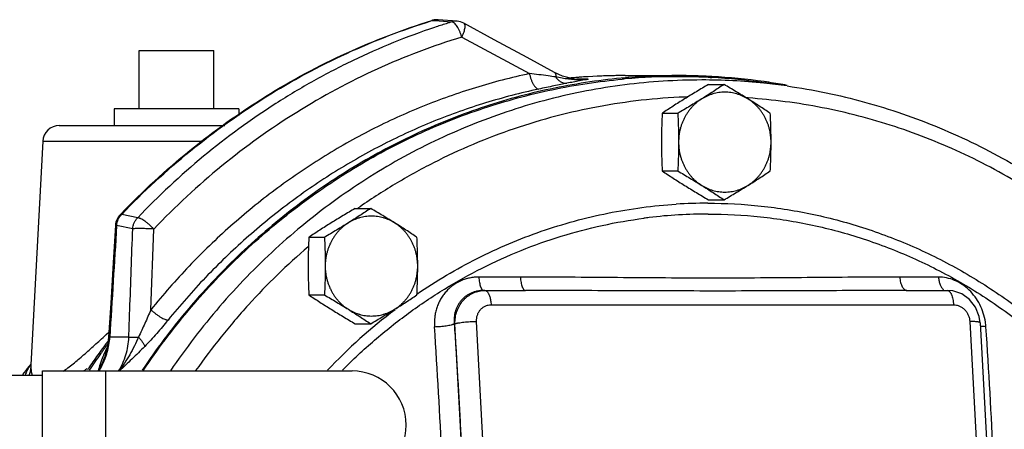
# Model space of a CAD drawing. Units: inches. Extents: x -56 to 55, y -35 to 58.
# Drawn here: x 7 to 14, y 47 to 50 of the extents above; entities that cross this region are included whole.
import ezdxf

# ---------------------------------------------------------------- set-up
doc = ezdxf.new("R2010")
doc.units = ezdxf.units.IN
doc.header["$LTSCALE"] = 1.21
doc.header["$MEASUREMENT"] = 0
doc.layers.get('0').update_dxf_attribs({"linetype": 'CONTINUOUS'})

msp = doc.modelspace()

# ---------------------------------------------------------------- linework, layer by layer
for p, q in [((9.96818, 49.57177), (9.97566, 49.57235)), ((9.96882, 49.57023), (9.97566, 49.57235)), ((9.97566, 49.57235), (10.02326, 49.5686)), ((10.1576, 49.56559), (10.01504, 49.57696)), ((10.02326, 49.5686), (10.11855, 49.56109)), ((10.19276, 49.44728), (10.70197, 49.17208)), ((7.76673, 48.90771), (7.76673, 49.34521)), ((7.76673, 49.34521), (8.32923, 49.34521)), ((8.32923, 48.90771), (8.32923, 49.34521)), ((10.94934, 49.15429), (10.89103, 49.18072)), ((11.04087, 49.13144), (10.94934, 49.15429)), ((11.09775, 49.12769), (11.04087, 49.13144)), ((11.14353, 49.13025), (11.05902, 49.13025)), ((11.09667, 49.12769), (11.09778, 49.12769)), ((11.09778, 49.12769), (11.14353, 49.13025)), ((11.42124, 49.15771), (11.81929, 49.15771)), ((12.04763, 49.09072), (12.16476, 49.09072)), ((12.06145, 49.14317), (12.07248, 49.14258)), ((12.07286, 49.15074), (12.06181, 49.15133)), ((12.6399, 49.07948), (12.46475, 49.10419)), ((12.6399, 49.07948), (12.63869, 49.07965)), ((12.33652, 48.99009), (12.33186, 48.99039)), ((12.34513, 48.98951), (12.33652, 48.99009)), ((7.57923, 48.90771), (7.57923, 48.78271)), ((8.51673, 48.90771), (7.57923, 48.90771)), ((8.51673, 48.90771), (8.51673, 48.85729)), ((11.69994, 48.87421), (11.81706, 48.87421)), ((7.1666, 48.78271), (8.41222, 48.78271)), ((7.04177, 48.66425), (6.95371, 46.98397)), ((7.04177, 48.66425), (8.24623, 48.66425)), ((11.69994, 48.4412), (11.81706, 48.4412)), ((12.04763, 48.22469), (12.16476, 48.22469)), ((9.39083, 48.15968), (9.50795, 48.15968)), ((7.62336, 48.11197), (7.63113, 48.12004)), ((7.62336, 48.11197), (7.63558, 48.1152)), ((7.75596, 48.08992), (7.63558, 48.1152)), ((7.58877, 48.03313), (7.58877, 48.03313)), ((7.59779, 48.03194), (7.58877, 48.03313)), ((7.71843, 48.00694), (7.59779, 48.03194)), ((7.85467, 47.39909), (7.8767, 48.00509)), ((9.04314, 47.94317), (9.16026, 47.94317)), ((10.63379, 47.64424), (10.3214, 47.64424)), ((13.77674, 47.64424), (13.48556, 47.64424)), ((10.35634, 47.54338), (10.67069, 47.54338)), ((13.54028, 47.54338), (13.84398, 47.54338)), ((9.04314, 47.51016), (9.16026, 47.51016)), ((10.41338, 47.43577), (13.89032, 47.43577)), ((10.40912, 45.31527), (10.30406, 47.31077)), ((14.0128, 47.31077), (14.11786, 45.31527)), ((9.39083, 47.29365), (9.50795, 47.29365)), ((10.1418, 47.29338), (10.13622, 47.29338)), ((10.17972, 46.56879), (10.1418, 47.29338)), ((14.09126, 47.29995), (14.19632, 45.30445)), ((7.51615, 47.20972), (7.51939, 47.21273)), ((7.51939, 47.21273), (7.53929, 47.23123)), ((7.53742, 47.19366), (7.526, 47.10988)), ((7.68909, 47.19268), (7.54645, 47.19268)), ((7.526, 47.10988), (7.50814, 47.04561)), ((7.50812, 47.04555), (7.50814, 47.04562)), ((6.95315, 46.99169), (6.94948, 46.98723)), ((7.04027, 46.12646), (7.04027, 46.93896)), ((7.04027, 46.93896), (9.368, 46.93896)), ((7.51621, 46.12646), (7.51621, 46.93896)), ((5.77425, 46.90771), (7.04027, 46.90771)), ((10.24685, 45.29788), (10.17972, 46.56879))]:
    msp.add_line(p, q)
for points in [[(10.89103, 49.18071), (10.68357, 49.2931), (10.43709, 49.42653), (10.20711, 49.55094)], [(7.58877, 48.03314), (7.57131, 47.75024), (7.55284, 47.44838), (7.53742, 47.19366)], [(14.09125, 47.29995), (14.08416, 47.3482), (14.05658, 47.41715), (14.01104, 47.47525), (13.95171, 47.51734), (13.88426, 47.53987), (13.84398, 47.54337)]]:
    msp.add_lwpolyline(points)
for centre, radius, start, end in [((10.00514, 49.45224), 0.12512, 103.790151, 107.182518), ((10.00511, 49.45237), 0.12498, 85.446057, 103.791867), ((10.00717, 49.47428), 0.10301, 92.335053, 107.808225), ((11.65865, 44.52267), 5.26854, 107.98484, 108.480388), ((10.00703, 49.4763), 0.10098, 85.450068, 92.302682), ((11.65379, 44.53775), 5.2527, 106.994341, 107.985224), ((10.14767, 49.44106), 0.12492, 61.593876, 85.520061), ((10.26452, 44.91107), 4.28341, 82.237467, 84.138282), ((10.411, 45.97537), 3.20908, 81.25072, 82.262236), ((11.42232, 44.52353), 4.63421, 94.765981, 95.436034), ((12.78781, 40.22411), 9.05712, 100.880059, 101.489266), ((11.42237, 44.48679), 4.67094, 94.335051, 95.238316), ((11.42203, 44.52695), 4.63078, 94.035433, 94.765991), ((11.4222, 44.48896), 4.66877, 93.999998, 94.335008), ((11.07449, 49.68113), 0.55519, 271.433773, 277.14357), ((11.42128, 44.53846), 4.61924, 90.000443, 94.036174), ((11.42207, 44.49089), 4.66683, 93.435897, 94.000015), ((11.42135, 44.50603), 4.65167, 90.000926, 93.438226), ((11.81918, 44.53444), 4.61508, 94.941145, 95.213033), ((11.81935, 44.53223), 4.61729, 89.999301, 94.940969), ((11.81994, 44.52826), 4.62947, 94.585348, 94.909441), ((11.81921, 44.53829), 4.61942, 90.002081, 94.586227), ((11.81912, 44.53234), 4.62536, 86.992343, 90.001011), ((11.81936, 44.53462), 4.61491, 87.790798, 89.999398), ((11.81949, 44.53858), 4.61094, 86.99209, 87.790548), ((11.99736, 44.5293), 4.59531, 84.165397, 89.99913), ((11.81876, 44.52723), 4.62232, 81.965124, 86.853469), ((11.81898, 44.52946), 4.62824, 81.963671, 86.855387), ((11.9963, 44.51817), 4.6065, 81.983802, 84.166262), ((11.81757, 44.51915), 4.63866, 81.517116, 81.96426), ((11.81599, 44.50894), 4.64899, 79.787699, 81.516487), ((12.04188, 44.51224), 4.48754, 91.968085, 92.226984), ((7.1666, 48.65771), 0.125, 90, 177), ((12.04184, 44.40077), 3.79826, 90.000543, 93.565896), ((7.71322, 48.0255), 0.12468, 154.201578, 176.488586), ((7.71391, 48.02514), 0.12546, 136.199196, 154.190291), ((7.72154, 48.02905), 0.12169, 134.938539, 139.658712), ((12.04607, 44.37967), 3.73812, 96.810963, 97.429582), ((12.04523, 44.38782), 3.72993, 90.001264, 96.813066), ((10.36706, 47.32975), 0.21363, 90.012758, 92.842368), ((12.21465, 44.06495), 4.18124, 127.127871, 136.482261), ((-41.84662, 43.81525), 51.9492, 1.618616, 3.814865), ((13.71174, 47.24329), 0.42309, 3.833044, 8.58527), ((-37.70021, 43.81525), 51.9492, 1.618616, 3.814865), ((11.78041, 43.9656), 5.31702, 143.056554, 143.399342), ((6.99595, 47.2274), 0.5516, 344.532594, 356.391099), ((11.78949, 43.95888), 5.32832, 143.399461, 144.234491), ((11.81459, 43.96241), 5.33479, 143.490835, 144.406723), ((8.32103, 46.73532), 0.88253, 153.941884, 158.55072), ((11.8436, 43.94179), 5.37038, 144.40805, 145.984535), ((11.81094, 43.94342), 5.35476, 144.234425, 145.598852), ((7.01578, 47.22049), 0.53057, 327.907158, 338.522698), ((8.36243, 46.71879), 0.9271, 158.535677, 159.10725), ((7.00294, 47.22558), 0.54437, 338.51901, 344.521443), ((10.66051, 43.93868), 4.80265, 140.806949, 141.742541), ((10.65278, 43.94497), 4.79268, 140.596967, 140.806813), ((7.20437, 46.80338), 0.31357, 143.136966, 147.002058), ((7.25155, 46.96903), 0.29822, 179.167742, 181.247368), ((7.23347, 46.96934), 0.28013, 177.005354, 179.178199), ((5.0604, 50.09541), 3.89956, 305.918626, 306.136982), ((4.83441, 50.40502), 4.28288, 306.136072, 306.407487), ((11.82908, 43.93088), 5.37681, 145.597848, 145.88728), ((9.368, 46.53271), 0.40625, 270, 90)]:
    msp.add_arc(centre, radius, start, end)
for points, knots in [([(7.63113, 48.12004), (7.79376, 48.28878), (8.1384, 48.60553), (8.70763, 49.01122), (9.31869, 49.33958), (9.74939, 49.50411), (9.96818, 49.57177)], [0, 0, 0, 0, 0.2530129, 0.5038614, 0.7527504, 1, 1, 1, 1]), ([(7.63558, 48.1152), (7.7979, 48.28426), (8.1419, 48.60162), (8.71022, 49.0082), (9.3203, 49.33733), (9.75036, 49.50234), (9.96882, 49.57023)], [0, 0, 0, 0, 0.2531656, 0.504062, 0.7528943, 1, 1, 1, 1]), ([(10.15742, 49.5656), (10.15091, 49.56611), (10.13771, 49.56585), (10.12482, 49.56306), (10.11855, 49.56109)], [0, 0, 0, 0, 0.4982362, 1, 1, 1, 1]), ([(10.13783, 49.55085), (10.13621, 49.55227), (10.13301, 49.55484), (10.12679, 49.55876), (10.12179, 49.56066), (10.11855, 49.56109)], [0, 0, 0, 0, 0.2924249, 0.5552533, 1, 1, 1, 1]), ([(10.15842, 49.52603), (10.15524, 49.53089), (10.14894, 49.53965), (10.14156, 49.54757), (10.13783, 49.55085)], [0, 0, 0, 0, 0.5389911, 1, 1, 1, 1]), ([(10.20711, 49.55092), (10.20805, 49.55041), (10.20985, 49.54907), (10.21202, 49.5463), (10.21369, 49.54279), (10.21486, 49.53858), (10.21555, 49.5337), (10.21585, 49.52591), (10.21485, 49.51469), (10.21188, 49.49979), (10.20712, 49.48321), (10.2007, 49.46544), (10.19556, 49.4534), (10.19276, 49.44728)], [0, 0, 0, 0, 0.0291807, 0.0603363, 0.0950649, 0.1344562, 0.1791059, 0.2293033, 0.346539, 0.4853003, 0.6431429, 0.8164549, 1, 1, 1, 1]), ([(9.98863, 49.51953), (9.8842, 49.48463), (9.67713, 49.40814), (9.3738, 49.27413), (9.07831, 49.1211), (8.69551, 48.89208), (8.24145, 48.56059), (7.91179, 48.25324), (7.75596, 48.08992)], [0, 0, 0, 0, 0.1234178, 0.2472386, 0.3714677, 0.4961556, 0.7469829, 1, 1, 1, 1]), ([(10.19276, 49.44728), (10.19068, 49.4546), (10.18609, 49.46899), (10.17796, 49.48966), (10.16885, 49.50873), (10.16199, 49.52055), (10.15842, 49.52603)], [0, 0, 0, 0, 0.2647865, 0.5252126, 0.7725053, 1, 1, 1, 1]), ([(10.19276, 49.44728), (9.97565, 49.38093), (9.54821, 49.21871), (8.94214, 48.89301), (8.37812, 48.48924), (8.03732, 48.17343), (7.8767, 48.00509)], [0, 0, 0, 0, 0.2470663, 0.4958799, 0.7467871, 1, 1, 1, 1]), ([(10.70197, 49.17208), (10.565, 49.14291), (10.29295, 49.07228), (9.89503, 48.93086), (9.50921, 48.75464), (9.13817, 48.54489), (8.78435, 48.30304), (8.45014, 48.03068), (8.13786, 47.7297), (7.94618, 47.51194), (7.85467, 47.39909)], [0, 0, 0, 0, 0.1228951, 0.2462599, 0.3701313, 0.4946298, 0.6198236, 0.7457623, 0.8725083, 1, 1, 1, 1]), ([(10.70197, 49.17208), (10.70354, 49.16438), (10.70717, 49.14924), (10.71401, 49.1275), (10.72084, 49.1105), (10.72685, 49.09807), (10.73143, 49.08968), (10.73617, 49.08209), (10.741, 49.07535), (10.74589, 49.06952), (10.7508, 49.06466), (10.75571, 49.06082), (10.76055, 49.05802), (10.76531, 49.05629), (10.76849, 49.05587), (10.77001, 49.05587)], [0, 0, 0, 0, 0.1672477, 0.3306504, 0.4843538, 0.5562101, 0.62409, 0.6875765, 0.7463776, 0.8002802, 0.8491654, 0.8930882, 0.9323939, 0.9677039, 1, 1, 1, 1]), ([(10.89103, 49.18071), (10.89195, 49.18021), (10.89371, 49.17892), (10.89585, 49.17627), (10.89754, 49.17294), (10.89876, 49.16894), (10.89954, 49.16431), (10.9, 49.15695), (10.89961, 49.15113), (10.89913, 49.1471)], [0, 0, 0, 0, 0.0861976, 0.1776497, 0.2787406, 0.3925495, 0.5210525, 0.6651914, 1, 1, 1, 1]), ([(11.42375, 49.14075), (11.33446, 49.13308), (11.15618, 49.11254), (10.89084, 49.06626), (10.62819, 49.00461), (10.36901, 48.9278), (10.11405, 48.83603), (9.86405, 48.72958), (9.61973, 48.60876), (9.30201, 48.42869), (8.9224, 48.16917), (8.57235, 47.86828), (8.3116, 47.60452), (8.12578, 47.39513), (7.95069, 47.17528), (7.84166, 47.02241), (7.7891, 46.94447)], [0, 0, 0, 0, 0.0612363, 0.1225432, 0.1839483, 0.2454777, 0.3071556, 0.369005, 0.4310459, 0.4932965, 0.6184374, 0.7445665, 0.8080396, 0.8717717, 0.9357602, 1, 1, 1, 1]), ([(7.79934, 46.94574), (7.85154, 47.02292), (7.95977, 47.17429), (8.13347, 47.39204), (8.31772, 47.59949), (8.51199, 47.796), (8.71575, 47.98104), (8.99862, 48.21123), (9.29886, 48.41712), (9.61343, 48.59625), (9.85532, 48.71661), (10.10283, 48.82286), (10.35526, 48.91466), (10.61189, 48.99179), (10.87198, 49.05399), (11.13478, 49.10109), (11.31139, 49.12236), (11.39985, 49.13043)], [0, 0, 0, 0, 0.0642268, 0.1282038, 0.1919264, 0.2553919, 0.3186014, 0.3815585, 0.5066974, 0.5689485, 0.6309909, 0.6928422, 0.7545222, 0.8160534, 0.8774593, 0.938766, 1, 1, 1, 1]), ([(11.99743, 49.12461), (11.90061, 49.12461), (11.70687, 49.11848), (11.41731, 49.09093), (11.12974, 49.04511), (10.84516, 48.98119), (10.56454, 48.89938), (10.28885, 48.79996), (10.01904, 48.68329), (9.75605, 48.54976), (9.50078, 48.39983), (9.2541, 48.23403), (9.01687, 48.05292), (8.78989, 47.85713), (8.57396, 47.64733), (8.3698, 47.42424), (8.17813, 47.18865), (8.05935, 47.02411), (8.00224, 46.94005)], [0, 0, 0, 0, 0.0612899, 0.1226152, 0.1840093, 0.2455057, 0.3071352, 0.368927, 0.4309073, 0.4930993, 0.5555238, 0.6181983, 0.6811367, 0.7443489, 0.8078411, 0.8716154, 0.9356702, 1, 1, 1, 1]), ([(10.98377, 49.09974), (10.96831, 49.0966), (10.93551, 49.09006), (10.88401, 49.07967), (10.82822, 49.06818), (10.78977, 49.06008), (10.77001, 49.05587)], [0, 0, 0, 0, 0.2168904, 0.459846, 0.7223038, 1, 1, 1, 1]), ([(11.08838, 49.12611), (11.07276, 49.12571), (11.04134, 49.12619), (10.99415, 49.13038), (10.94667, 49.13755), (10.91505, 49.14378), (10.89913, 49.1471)], [0, 0, 0, 0, 0.2455968, 0.4933787, 0.744391, 1, 1, 1, 1]), ([(10.89914, 49.14711), (10.90437, 49.13942), (10.91601, 49.12549), (10.93703, 49.10958), (10.96005, 49.10032), (10.97611, 49.09905), (10.98377, 49.09972)], [0, 0, 0, 0, 0.275103, 0.5325849, 0.7725752, 1, 1, 1, 1]), ([(11.14353, 49.13025), (11.13827, 49.12936), (11.11647, 49.1256), (11.09473, 49.12157), (11.07824, 49.11842)], [0, 0, 0, 0, 0.2412591, 1, 1, 1, 1]), ([(12.04763, 49.09072), (12.0172, 49.07289), (11.97187, 49.04603), (11.91208, 49.00977), (11.88259, 48.99157), (11.86796, 48.98247)], [0, 0, 0, 0, 0.5044182, 0.7535791, 1, 1, 1, 1]), ([(12.16476, 49.09072), (12.15117, 49.08169), (12.12375, 49.0636), (12.08216, 49.03654), (12.03977, 49.00943), (12.01117, 48.99146), (11.99673, 48.98247)], [0, 0, 0, 0, 0.2448709, 0.4930285, 0.7447281, 1, 1, 1, 1]), ([(12.34443, 48.98247), (12.3298, 48.99157), (12.30031, 49.00977), (12.24052, 49.04603), (12.19519, 49.07289), (12.16476, 49.09072)], [0, 0, 0, 0, 0.2464209, 0.4955818, 1, 1, 1, 1]), ([(10.77001, 49.05587), (10.63599, 49.02732), (10.36981, 48.95822), (9.98047, 48.81985), (9.60297, 48.64744), (9.23992, 48.44221), (8.89374, 48.20557), (8.56674, 47.93908), (8.26119, 47.64459), (8.07364, 47.43153), (7.98411, 47.32111)], [0, 0, 0, 0, 0.1228951, 0.2462598, 0.3701313, 0.4946297, 0.6198235, 0.7457622, 0.8725082, 1, 1, 1, 1]), ([(12.34443, 48.98247), (12.33135, 48.99061), (12.31091, 49.00149), (12.28246, 49.01305), (12.26066, 49.02018), (12.23848, 49.02576), (12.21601, 49.02976), (12.19334, 49.03217), (12.17058, 49.03297), (12.14782, 49.03217), (12.12515, 49.02976), (12.10268, 49.02576), (12.0805, 49.02018), (12.0587, 49.01305), (12.03024, 49.00149), (12.00981, 48.99061), (11.99673, 48.98247)], [0, 0, 0, 0, 0.1260441, 0.1887557, 0.2512535, 0.3135852, 0.3757947, 0.4379195, 0.5, 0.5620805, 0.6242053, 0.6864148, 0.7487465, 0.8112443, 0.8739559, 1, 1, 1, 1]), ([(12.6399, 49.07948), (12.73777, 49.06567), (12.9329, 49.03171), (13.22203, 48.96217), (13.50679, 48.87418), (13.78611, 48.76808), (14.059, 48.64426), (14.32453, 48.50316), (14.58173, 48.34532), (14.74673, 48.22949), (14.82752, 48.16903)], [0, 0, 0, 0, 0.1238507, 0.2479736, 0.372357, 0.497044, 0.6221056, 0.7475969, 0.8735519, 1, 1, 1, 1]), ([(11.86751, 48.99639), (11.75892, 48.99217), (11.54185, 48.97581), (11.2187, 48.9277), (10.89926, 48.85623), (10.58502, 48.76171), (10.2774, 48.64458), (9.97781, 48.50537), (9.6876, 48.34474), (9.50168, 48.2241), (9.41074, 48.16053)], [0, 0, 0, 0, 0.1239424, 0.2480236, 0.3723358, 0.4969615, 0.6219775, 0.7474513, 0.8734419, 1, 1, 1, 1]), ([(11.86796, 48.98247), (11.85352, 48.97348), (11.82492, 48.9555), (11.78254, 48.92839), (11.74094, 48.90134), (11.71353, 48.88324), (11.69994, 48.87421)], [0, 0, 0, 0, 0.2552719, 0.5069715, 0.7551291, 1, 1, 1, 1]), ([(11.99673, 48.98247), (11.98211, 48.97336), (11.95262, 48.95516), (11.89283, 48.91891), (11.84749, 48.89205), (11.81706, 48.87421)], [0, 0, 0, 0, 0.2464209, 0.4955818, 1, 1, 1, 1]), ([(11.99673, 48.98247), (11.98354, 48.97425), (11.96452, 48.96053), (11.94112, 48.93981), (11.92451, 48.92302), (11.90895, 48.90509), (11.89451, 48.88611), (11.88125, 48.86615), (11.86923, 48.8453), (11.8585, 48.82364), (11.84911, 48.80128), (11.84109, 48.7783), (11.83449, 48.75481), (11.82932, 48.7309), (11.82438, 48.6986), (11.82289, 48.67405), (11.82289, 48.65771)], [0, 0, 0, 0, 0.1212666, 0.182386, 0.2437949, 0.3055063, 0.3675217, 0.4298284, 0.492411, 0.5552518, 0.6183296, 0.6816156, 0.745077, 0.8086871, 0.8724234, 1, 1, 1, 1]), ([(12.51245, 48.87421), (12.49886, 48.88324), (12.47144, 48.90134), (12.42985, 48.92839), (12.38747, 48.9555), (12.35886, 48.97348), (12.34443, 48.98247)], [0, 0, 0, 0, 0.2448709, 0.4930285, 0.7447281, 1, 1, 1, 1]), ([(12.51827, 48.65771), (12.51827, 48.67405), (12.51678, 48.6986), (12.51184, 48.7309), (12.50667, 48.75481), (12.50007, 48.7783), (12.49205, 48.80128), (12.48266, 48.82364), (12.47193, 48.8453), (12.45991, 48.86615), (12.44665, 48.88611), (12.43221, 48.90509), (12.41665, 48.92302), (12.40004, 48.93981), (12.37664, 48.96053), (12.35762, 48.97425), (12.34443, 48.98247)], [0, 0, 0, 0, 0.1275766, 0.1913129, 0.254923, 0.3183844, 0.3816704, 0.4447482, 0.507589, 0.5701716, 0.6324783, 0.6944937, 0.7562051, 0.817614, 0.8787334, 1, 1, 1, 1]), ([(14.47671, 48.29063), (14.39594, 48.34137), (14.23161, 48.43787), (13.97727, 48.56716), (13.71639, 48.68031), (13.44985, 48.77693), (13.17856, 48.8567), (12.90342, 48.91933), (12.62539, 48.96463), (12.43863, 48.98318), (12.34513, 48.98951)], [0, 0, 0, 0, 0.1262971, 0.2521282, 0.3775343, 0.5025619, 0.6272627, 0.7516946, 0.8759186, 1, 1, 1, 1]), ([(11.69994, 48.87421), (11.69813, 48.83823), (11.69593, 48.78417), (11.69438, 48.71198), (11.69411, 48.67581), (11.69411, 48.65771)], [0, 0, 0, 0, 0.4989711, 0.7493327, 1, 1, 1, 1]), ([(11.81706, 48.87421), (11.81887, 48.83823), (11.82107, 48.78417), (11.82262, 48.71198), (11.82289, 48.67581), (11.82289, 48.65771)], [0, 0, 0, 0, 0.4989711, 0.7493327, 1, 1, 1, 1]), ([(12.51827, 48.65771), (12.51827, 48.67581), (12.51801, 48.71198), (12.51646, 48.78417), (12.51426, 48.83823), (12.51245, 48.87421)], [0, 0, 0, 0, 0.2506674, 0.5010291, 1, 1, 1, 1]), ([(11.69411, 48.65771), (11.69411, 48.63961), (11.69438, 48.60343), (11.69593, 48.53125), (11.69813, 48.47718), (11.69994, 48.4412)], [0, 0, 0, 0, 0.2506674, 0.5010291, 1, 1, 1, 1]), ([(11.82289, 48.65771), (11.82289, 48.63961), (11.82262, 48.60343), (11.82107, 48.53125), (11.81887, 48.47718), (11.81706, 48.4412)], [0, 0, 0, 0, 0.2506674, 0.5010291, 1, 1, 1, 1]), ([(11.82289, 48.65771), (11.82289, 48.64136), (11.82438, 48.61682), (11.82932, 48.58452), (11.83449, 48.56061), (11.84109, 48.53711), (11.84911, 48.51414), (11.8585, 48.49177), (11.86923, 48.47012), (11.88125, 48.44926), (11.89451, 48.4293), (11.90895, 48.41032), (11.92451, 48.3924), (11.94112, 48.37561), (11.96452, 48.35489), (11.98354, 48.34116), (11.99673, 48.33295)], [0, 0, 0, 0, 0.1275766, 0.1913129, 0.254923, 0.3183844, 0.3816704, 0.4447482, 0.507589, 0.5701716, 0.6324783, 0.6944937, 0.7562051, 0.817614, 0.8787334, 1, 1, 1, 1]), ([(12.34443, 48.33295), (12.35762, 48.34116), (12.37664, 48.35489), (12.40004, 48.37561), (12.41665, 48.3924), (12.43221, 48.41032), (12.44665, 48.4293), (12.45991, 48.44926), (12.47193, 48.47012), (12.48266, 48.49177), (12.49205, 48.51414), (12.50007, 48.53711), (12.50667, 48.56061), (12.51184, 48.58452), (12.51678, 48.61682), (12.51827, 48.64136), (12.51827, 48.65771)], [0, 0, 0, 0, 0.1212666, 0.182386, 0.2437949, 0.3055063, 0.3675217, 0.4298284, 0.492411, 0.5552518, 0.6183296, 0.6816156, 0.745077, 0.8086871, 0.8724234, 1, 1, 1, 1]), ([(12.51245, 48.4412), (12.51426, 48.47718), (12.51646, 48.53125), (12.51801, 48.60343), (12.51827, 48.63961), (12.51827, 48.65771)], [0, 0, 0, 0, 0.4989711, 0.7493327, 1, 1, 1, 1]), ([(11.69994, 48.4412), (11.71353, 48.43217), (11.74094, 48.41408), (11.78254, 48.38702), (11.82492, 48.35991), (11.85352, 48.34194), (11.86796, 48.33295)], [0, 0, 0, 0, 0.2448709, 0.4930285, 0.7447281, 1, 1, 1, 1]), ([(11.81706, 48.4412), (11.84749, 48.42337), (11.89283, 48.39651), (11.95262, 48.36025), (11.98211, 48.34206), (11.99673, 48.33295)], [0, 0, 0, 0, 0.5044182, 0.7535791, 1, 1, 1, 1]), ([(12.34443, 48.33295), (12.35886, 48.34194), (12.38747, 48.35991), (12.42985, 48.38702), (12.47144, 48.41408), (12.49886, 48.43217), (12.51245, 48.4412)], [0, 0, 0, 0, 0.2552719, 0.5069715, 0.7551291, 1, 1, 1, 1]), ([(11.86796, 48.33295), (11.88259, 48.32384), (11.91208, 48.30564), (11.97187, 48.26939), (12.0172, 48.24253), (12.04763, 48.22469)], [0, 0, 0, 0, 0.2464209, 0.4955818, 1, 1, 1, 1]), ([(11.99673, 48.33295), (12.00981, 48.32481), (12.03024, 48.31392), (12.0587, 48.30237), (12.0805, 48.29523), (12.10268, 48.28966), (12.12515, 48.28565), (12.14782, 48.28324), (12.17058, 48.28244), (12.19334, 48.28324), (12.21601, 48.28565), (12.23848, 48.28966), (12.26066, 48.29523), (12.28246, 48.30237), (12.31091, 48.31392), (12.33135, 48.32481), (12.34443, 48.33295)], [0, 0, 0, 0, 0.1260441, 0.1887557, 0.2512535, 0.3135852, 0.3757947, 0.4379195, 0.5, 0.5620805, 0.6242053, 0.6864148, 0.7487465, 0.8112443, 0.8739559, 1, 1, 1, 1]), ([(11.99673, 48.33295), (12.01117, 48.32396), (12.03977, 48.30599), (12.08216, 48.27887), (12.12375, 48.25182), (12.15117, 48.23372), (12.16476, 48.22469)], [0, 0, 0, 0, 0.2552719, 0.5069715, 0.7551291, 1, 1, 1, 1]), ([(12.16476, 48.22469), (12.19519, 48.24253), (12.24052, 48.26939), (12.30031, 48.30564), (12.3298, 48.32384), (12.34443, 48.33295)], [0, 0, 0, 0, 0.5044182, 0.7535791, 1, 1, 1, 1]), ([(12.04181, 48.19903), (12.17572, 48.19903), (12.44398, 48.18482), (12.8422, 48.12108), (13.23275, 48.01553), (13.61181, 47.8692), (13.97573, 47.68349), (14.321, 47.4602), (14.64428, 47.20152), (14.89236, 46.9589), (15.07687, 46.74992), (15.20822, 46.5857), (15.33195, 46.41473), (15.48656, 46.17797), (15.65923, 45.86716), (15.80236, 45.54057), (15.89872, 45.27118), (15.98287, 44.99643), (16.04807, 44.71563), (16.09385, 44.431), (16.12668, 44.144), (16.14313, 43.78271), (16.12668, 43.42142), (16.09385, 43.13441), (16.04807, 42.84978), (15.98287, 42.56899), (15.89872, 42.29423), (15.80236, 42.02485), (15.65923, 41.69826), (15.48656, 41.38744), (15.33195, 41.15068), (15.20822, 40.97972), (15.07686, 40.8155), (14.89236, 40.60651), (14.64428, 40.3639), (14.321, 40.10521), (13.97573, 39.88192), (13.61181, 39.69622), (13.23275, 39.54988), (12.8422, 39.44434), (12.44397, 39.3806), (12.17572, 39.36638), (12.04181, 39.36638)], [0, 0, 0, 0, 0.0300487, 0.0601455, 0.0903359, 0.1206611, 0.151157, 0.1818522, 0.2127673, 0.2439133, 0.2595785, 0.2753015, 0.2910812, 0.306916, 0.3387326, 0.3707377, 0.3868062, 0.4029105, 0.4351992, 0.4513825, 0.4675821, 0.5000001, 0.5324181, 0.5486176, 0.5648009, 0.5970897, 0.6131939, 0.6292625, 0.6612676, 0.6930842, 0.7089189, 0.7246986, 0.7404217, 0.7560869, 0.7872329, 0.8181479, 0.8488431, 0.8793389, 0.9096642, 0.9398545, 0.9699513, 1, 1, 1, 1]), ([(9.39083, 48.15968), (9.3604, 48.14184), (9.31507, 48.11499), (9.25528, 48.07873), (9.22579, 48.06053), (9.21116, 48.05142)], [0, 0, 0, 0, 0.5044182, 0.7535791, 1, 1, 1, 1]), ([(9.50795, 48.15968), (9.49436, 48.15065), (9.46695, 48.13255), (9.42535, 48.1055), (9.38297, 48.07839), (9.35437, 48.06041), (9.33993, 48.05142)], [0, 0, 0, 0, 0.2448709, 0.4930285, 0.7447281, 1, 1, 1, 1]), ([(9.68762, 48.05142), (9.673, 48.06053), (9.64351, 48.07873), (9.58372, 48.11499), (9.53838, 48.14184), (9.50795, 48.15968)], [0, 0, 0, 0, 0.2464209, 0.4955818, 1, 1, 1, 1]), ([(9.85488, 47.51641), (9.92766, 47.566), (10.07619, 47.66028), (10.3073, 47.78649), (10.54534, 47.8967), (10.78935, 47.99046), (11.03836, 48.06741), (11.29138, 48.12723), (11.54738, 48.16968), (11.71946, 48.18631), (11.80561, 48.19168)], [0, 0, 0, 0, 0.1264911, 0.2524461, 0.3779104, 0.5029381, 0.6275904, 0.7519354, 0.8760461, 1, 1, 1, 1]), ([(7.59779, 48.03194), (7.59801, 48.03455), (7.59918, 48.04497), (7.60146, 48.05527), (7.60385, 48.06276)], [0, 0, 0, 0, 0.2495965, 1, 1, 1, 1]), ([(7.60385, 48.06276), (7.60517, 48.0669), (7.61122, 48.08304), (7.62044, 48.09801), (7.62879, 48.10783)], [0, 0, 0, 0, 0.2521198, 1, 1, 1, 1]), ([(7.71843, 48.00694), (7.71899, 48.01471), (7.72158, 48.03015), (7.72806, 48.04859), (7.73507, 48.06246), (7.74322, 48.07553), (7.75059, 48.08447), (7.75596, 48.08992)], [0, 0, 0, 0, 0.2515256, 0.5028742, 0.6280925, 0.7529108, 1, 1, 1, 1]), ([(7.8767, 48.00509), (7.87156, 48.01062), (7.86094, 48.02148), (7.84436, 48.03687), (7.82745, 48.05107), (7.8108, 48.0636), (7.79494, 48.07405), (7.78232, 48.08106), (7.77299, 48.08526), (7.76682, 48.08757), (7.76121, 48.08915), (7.75763, 48.08977), (7.75596, 48.08992)], [0, 0, 0, 0, 0.1514785, 0.3044843, 0.4535608, 0.5941906, 0.7222652, 0.8342737, 0.8833177, 0.9273673, 0.9662744, 1, 1, 1, 1]), ([(9.21116, 48.05142), (9.19672, 48.04243), (9.16812, 48.02446), (9.12574, 47.99735), (9.08414, 47.97029), (9.05673, 47.9522), (9.04314, 47.94317)], [0, 0, 0, 0, 0.2552719, 0.5069715, 0.7551291, 1, 1, 1, 1]), ([(9.33993, 48.05142), (9.3253, 48.04232), (9.29581, 48.02412), (9.23603, 47.98786), (9.19069, 47.961), (9.16026, 47.94317)], [0, 0, 0, 0, 0.2464209, 0.4955818, 1, 1, 1, 1]), ([(9.33993, 48.05142), (9.32674, 48.04321), (9.30772, 48.02948), (9.28432, 48.00877), (9.2677, 47.99198), (9.25214, 47.97405), (9.23771, 47.95507), (9.22445, 47.93511), (9.21243, 47.91425), (9.2017, 47.8926), (9.19231, 47.87024), (9.18429, 47.84726), (9.17768, 47.82377), (9.17252, 47.79985), (9.16757, 47.76756), (9.16608, 47.74301), (9.16608, 47.72666)], [0, 0, 0, 0, 0.1212666, 0.182386, 0.2437949, 0.3055063, 0.3675217, 0.4298284, 0.492411, 0.5552518, 0.6183296, 0.6816156, 0.745077, 0.8086871, 0.8724234, 1, 1, 1, 1]), ([(9.2963, 46.94545), (9.37338, 47.02338), (9.53331, 47.17278), (9.78959, 47.37628), (10.05999, 47.55732), (10.34281, 47.71473), (10.63628, 47.84754), (10.93857, 47.95492), (11.24775, 48.0362), (11.45745, 48.07268), (11.5627, 48.08641)], [0, 0, 0, 0, 0.1272806, 0.2538019, 0.3795945, 0.5047092, 0.6292149, 0.7531972, 0.8767552, 1, 1, 1, 1]), ([(9.68762, 48.05142), (9.67455, 48.05956), (9.65411, 48.07045), (9.62566, 48.082), (9.60386, 48.08914), (9.58168, 48.09472), (9.55921, 48.09872), (9.53654, 48.10113), (9.51378, 48.10193), (9.49101, 48.10113), (9.46835, 48.09872), (9.44588, 48.09472), (9.4237, 48.08914), (9.4019, 48.082), (9.37344, 48.07045), (9.353, 48.05956), (9.33993, 48.05142)], [0, 0, 0, 0, 0.1260441, 0.1887557, 0.2512535, 0.3135852, 0.3757947, 0.4379195, 0.5, 0.5620805, 0.6242053, 0.6864148, 0.7487465, 0.8112443, 0.8739559, 1, 1, 1, 1]), ([(9.85565, 47.94317), (9.84206, 47.9522), (9.81464, 47.97029), (9.77305, 47.99735), (9.73066, 48.02446), (9.70206, 48.04243), (9.68762, 48.05142)], [0, 0, 0, 0, 0.2448709, 0.4930285, 0.7447281, 1, 1, 1, 1]), ([(9.86147, 47.72666), (9.86147, 47.74301), (9.85998, 47.76756), (9.85504, 47.79985), (9.84987, 47.82377), (9.84326, 47.84726), (9.83525, 47.87024), (9.82586, 47.8926), (9.81513, 47.91425), (9.80311, 47.93511), (9.78985, 47.95507), (9.77541, 47.97405), (9.75985, 47.99198), (9.74323, 48.00877), (9.71984, 48.02948), (9.70081, 48.04321), (9.68762, 48.05142)], [0, 0, 0, 0, 0.1275766, 0.1913129, 0.254923, 0.3183844, 0.3816704, 0.4447482, 0.507589, 0.5701716, 0.6324783, 0.6944937, 0.7562051, 0.817614, 0.8787334, 1, 1, 1, 1]), ([(12.04515, 48.11775), (12.1766, 48.11775), (12.43991, 48.1038), (12.83081, 48.04123), (13.21417, 47.93763), (13.58625, 47.79399), (13.94347, 47.6117), (14.28239, 47.39252), (14.59972, 47.13859), (14.84324, 46.90044), (15.02435, 46.69531), (15.15328, 46.53411), (15.27473, 46.36629), (15.4265, 46.13388), (15.59599, 45.82879), (15.73649, 45.50821), (15.83107, 45.24379), (15.91368, 44.97409), (15.97768, 44.69846), (16.02261, 44.41907), (16.05484, 44.13735), (16.07098, 43.78271), (16.05484, 43.42806), (16.02261, 43.14634), (15.97767, 42.86695), (15.91368, 42.59132), (15.83107, 42.32163), (15.73649, 42.0572), (15.59599, 41.73662), (15.4265, 41.43153), (15.27473, 41.19913), (15.15328, 41.03131), (15.02434, 40.87011), (14.84324, 40.66497), (14.59972, 40.42682), (14.28239, 40.17289), (13.94347, 39.95372), (13.58625, 39.77143), (13.21417, 39.62779), (12.83081, 39.52418), (12.43991, 39.46162), (12.1766, 39.44767), (12.04515, 39.44767)], [0, 0, 0, 0, 0.0300487, 0.0601455, 0.0903359, 0.1206611, 0.151157, 0.1818523, 0.2127673, 0.2439133, 0.2595785, 0.2753016, 0.2910812, 0.306916, 0.3387326, 0.3707377, 0.3868062, 0.4029105, 0.4351992, 0.4513825, 0.4675821, 0.5000001, 0.5324181, 0.5486176, 0.5648009, 0.5970897, 0.6131939, 0.6292625, 0.6612676, 0.6930842, 0.7089189, 0.7246986, 0.7404216, 0.7560869, 0.7872328, 0.8181478, 0.8488431, 0.8793389, 0.9096642, 0.9398545, 0.9699513, 1, 1, 1, 1]), ([(7.68909, 47.19268), (7.69159, 47.26054), (7.70155, 47.53195), (7.71126, 47.80338), (7.71843, 48.00694)], [0, 0, 0, 0, 0.2500202, 1, 1, 1, 1]), ([(7.8767, 48.00509), (7.86105, 48.00594), (7.83749, 48.00694), (7.80637, 48.00782), (7.78399, 48.00822), (7.76345, 48.00834), (7.74548, 48.0082), (7.73076, 48.00778), (7.7221, 48.00729), (7.71843, 48.00694)], [0, 0, 0, 0, 0.2969977, 0.4466967, 0.5897196, 0.7209839, 0.835862, 0.9300407, 1, 1, 1, 1]), ([(9.04314, 47.94317), (9.04133, 47.90719), (9.03913, 47.85313), (9.03758, 47.78094), (9.03731, 47.74476), (9.03731, 47.72666)], [0, 0, 0, 0, 0.4989711, 0.7493327, 1, 1, 1, 1]), ([(9.16026, 47.94317), (9.16207, 47.90719), (9.16427, 47.85313), (9.16582, 47.78094), (9.16608, 47.74476), (9.16608, 47.72666)], [0, 0, 0, 0, 0.4989711, 0.7493327, 1, 1, 1, 1]), ([(9.86147, 47.72666), (9.86147, 47.74476), (9.86121, 47.78094), (9.85966, 47.85313), (9.85745, 47.90719), (9.85565, 47.94317)], [0, 0, 0, 0, 0.2506674, 0.5010291, 1, 1, 1, 1]), ([(9.03814, 47.8721), (8.95881, 47.80431), (8.80404, 47.66332), (8.58519, 47.43713), (8.37989, 47.19663), (8.25287, 47.02773), (8.19188, 46.94125)], [0, 0, 0, 0, 0.2482367, 0.4976515, 0.7482451, 1, 1, 1, 1]), ([(9.03731, 47.72666), (9.03731, 47.70857), (9.03758, 47.67239), (9.03913, 47.6002), (9.04133, 47.54614), (9.04314, 47.51016)], [0, 0, 0, 0, 0.2506674, 0.5010291, 1, 1, 1, 1]), ([(9.16608, 47.72666), (9.16608, 47.70857), (9.16582, 47.67239), (9.16427, 47.6002), (9.16207, 47.54614), (9.16026, 47.51016)], [0, 0, 0, 0, 0.2506674, 0.5010291, 1, 1, 1, 1]), ([(9.16608, 47.72666), (9.16608, 47.71032), (9.16757, 47.68577), (9.17252, 47.65348), (9.17768, 47.62956), (9.18429, 47.60607), (9.19231, 47.58309), (9.2017, 47.56073), (9.21243, 47.53908), (9.22445, 47.51822), (9.23771, 47.49826), (9.25214, 47.47928), (9.2677, 47.46135), (9.28432, 47.44456), (9.30772, 47.42385), (9.32674, 47.41012), (9.33993, 47.40191)], [0, 0, 0, 0, 0.1275766, 0.1913129, 0.254923, 0.3183844, 0.3816704, 0.4447482, 0.507589, 0.5701716, 0.6324783, 0.6944937, 0.7562051, 0.817614, 0.8787334, 1, 1, 1, 1]), ([(9.68762, 47.40191), (9.70081, 47.41012), (9.71984, 47.42385), (9.74323, 47.44456), (9.75985, 47.46135), (9.77541, 47.47928), (9.78985, 47.49826), (9.80311, 47.51822), (9.81513, 47.53908), (9.82586, 47.56073), (9.83525, 47.58309), (9.84326, 47.60607), (9.84987, 47.62956), (9.85504, 47.65348), (9.85998, 47.68577), (9.86147, 47.71032), (9.86147, 47.72666)], [0, 0, 0, 0, 0.1212666, 0.182386, 0.2437949, 0.3055063, 0.3675217, 0.4298284, 0.492411, 0.5552518, 0.6183296, 0.6816156, 0.745077, 0.8086871, 0.8724234, 1, 1, 1, 1]), ([(9.85565, 47.51016), (9.85745, 47.54614), (9.85966, 47.6002), (9.86121, 47.67239), (9.86147, 47.70857), (9.86147, 47.72666)], [0, 0, 0, 0, 0.4989711, 0.7493327, 1, 1, 1, 1]), ([(10.3214, 47.64424), (10.3097, 47.64424), (10.28633, 47.64305), (10.25173, 47.63768), (10.21799, 47.62874), (10.18547, 47.61633), (10.1545, 47.60056), (10.12538, 47.58158), (10.09842, 47.55959), (10.0739, 47.53482), (10.05203, 47.50752), (10.03306, 47.47797), (10.01712, 47.4465), (10.00438, 47.4134), (9.99493, 47.379), (9.98682, 47.3318), (9.98587, 47.29555), (9.98747, 47.27157)], [0, 0, 0, 0, 0.0623924, 0.1245257, 0.1864215, 0.2481613, 0.3098135, 0.3714507, 0.4331488, 0.4949839, 0.557022, 0.6193214, 0.6819224, 0.7448492, 0.8081407, 0.871826, 1, 1, 1, 1]), ([(10.3214, 47.64424), (10.32179, 47.63736), (10.32287, 47.62399), (10.32547, 47.60482), (10.32897, 47.5875), (10.33264, 47.57454), (10.33602, 47.56554), (10.33859, 47.55983), (10.3413, 47.55491), (10.34411, 47.55081), (10.34704, 47.54756), (10.35006, 47.54519), (10.35316, 47.54372), (10.35531, 47.54338), (10.35634, 47.54338)], [0, 0, 0, 0, 0.1847686, 0.3593555, 0.5183789, 0.6581121, 0.7198385, 0.7758148, 0.825935, 0.8702136, 0.9088913, 0.9426039, 0.9724285, 1, 1, 1, 1]), ([(12.08286, 47.63641), (11.96342, 47.63641), (11.72361, 47.63712), (11.36259, 47.63987), (10.99901, 47.64305), (10.75579, 47.64424), (10.63379, 47.64424)], [0, 0, 0, 0, 0.2472708, 0.4964686, 0.7474364, 1, 1, 1, 1]), ([(10.63379, 47.64424), (10.6342, 47.63736), (10.63535, 47.62399), (10.6381, 47.60481), (10.64179, 47.58748), (10.64567, 47.57452), (10.64923, 47.56554), (10.65195, 47.55982), (10.65481, 47.5549), (10.65779, 47.55079), (10.66088, 47.54755), (10.66407, 47.54518), (10.66734, 47.54372), (10.6696, 47.54338), (10.67069, 47.54338)], [0, 0, 0, 0, 0.1832189, 0.3564612, 0.5144562, 0.6535848, 0.7152089, 0.7712387, 0.821589, 0.8662986, 0.9056332, 0.9402399, 0.9711768, 1, 1, 1, 1]), ([(13.48556, 47.64424), (13.37023, 47.64424), (13.13852, 47.64302), (12.78941, 47.63984), (12.43718, 47.63711), (12.20131, 47.63641), (12.08286, 47.63641)], [0, 0, 0, 0, 0.2466628, 0.4955508, 0.7466744, 1, 1, 1, 1]), ([(13.48556, 47.64424), (13.48617, 47.63734), (13.48788, 47.62391), (13.49198, 47.60468), (13.49749, 47.5873), (13.50421, 47.57225), (13.51093, 47.56163), (13.51683, 47.5548), (13.52254, 47.54953), (13.52882, 47.54565), (13.53542, 47.54371), (13.53868, 47.54338), (13.54028, 47.54338)], [0, 0, 0, 0, 0.169004, 0.3300729, 0.4790177, 0.6132386, 0.7311718, 0.7840433, 0.8330161, 0.9206746, 0.9609623, 1, 1, 1, 1]), ([(14.13009, 47.30645), (14.12667, 47.32915), (14.11615, 47.37413), (14.08985, 47.43806), (14.05377, 47.49664), (14.00904, 47.54778), (13.95712, 47.58966), (13.89979, 47.62073), (13.83909, 47.63986), (13.79733, 47.64424), (13.77674, 47.64424)], [0, 0, 0, 0, 0.1298057, 0.2598944, 0.3893126, 0.517049, 0.6422771, 0.7644984, 0.8836147, 1, 1, 1, 1]), ([(13.77674, 47.64424), (13.77721, 47.63904), (13.77846, 47.62882), (13.78207, 47.60949), (13.78733, 47.5915), (13.79445, 47.57556), (13.80024, 47.56555), (13.80658, 47.55722), (13.81137, 47.55262), (13.81384, 47.55071)], [0, 0, 0, 0, 0.1521283, 0.2997966, 0.5728925, 0.6955794, 0.8077275, 0.9090689, 1, 1, 1, 1]), ([(10.35634, 47.54338), (10.34043, 47.54338), (10.31652, 47.54099), (10.28586, 47.53293), (10.2638, 47.52454), (10.24287, 47.51386), (10.22331, 47.50101), (10.20531, 47.48613), (10.18907, 47.46938), (10.17474, 47.45095), (10.16247, 47.43104), (10.15236, 47.4099), (10.14447, 47.38772), (10.13887, 47.36474), (10.13446, 47.33329), (10.13463, 47.30924), (10.13622, 47.29338)], [0, 0, 0, 0, 0.1266255, 0.1894348, 0.2519029, 0.3140791, 0.3760282, 0.4378276, 0.4995658, 0.5613294, 0.6232016, 0.6852561, 0.7475481, 0.8101571, 0.8731441, 1, 1, 1, 1]), ([(10.1418, 47.29338), (10.14138, 47.30917), (10.14286, 47.33295), (10.14898, 47.36386), (10.15778, 47.39377), (10.17369, 47.4291), (10.19578, 47.46062), (10.21662, 47.48263), (10.23364, 47.49738), (10.25193, 47.51029), (10.27774, 47.52483), (10.31246, 47.5379), (10.34179, 47.54239), (10.35647, 47.54311)], [0, 0, 0, 0, 0.1300346, 0.1947802, 0.2591215, 0.3863566, 0.5117761, 0.5738732, 0.6355485, 0.6968418, 0.7578143, 0.8790242, 1, 1, 1, 1]), ([(10.36701, 47.54338), (10.36841, 47.54338), (10.37129, 47.54302), (10.37551, 47.54146), (10.37963, 47.53892), (10.38217, 47.5367), (10.38341, 47.53546)], [0, 0, 0, 0, 0.2250442, 0.4614241, 0.7176363, 1, 1, 1, 1]), ([(10.38341, 47.53546), (10.38553, 47.53335), (10.3896, 47.5283), (10.39485, 47.51934), (10.39961, 47.50862), (10.4038, 47.4963), (10.40735, 47.48259), (10.41018, 47.46773), (10.41225, 47.452), (10.41309, 47.44124), (10.41338, 47.43577)], [0, 0, 0, 0, 0.0847598, 0.1825826, 0.293447, 0.4166254, 0.550791, 0.694355, 0.8450174, 1, 1, 1, 1]), ([(12.11715, 47.53944), (11.9973, 47.53944), (11.75713, 47.53979), (11.39618, 47.54117), (11.03387, 47.54277), (10.79189, 47.54338), (10.67069, 47.54338)], [0, 0, 0, 0, 0.2485619, 0.4981201, 0.748621, 1, 1, 1, 1]), ([(13.54028, 47.54338), (13.42243, 47.54338), (13.18624, 47.54277), (12.83121, 47.54116), (12.47468, 47.53979), (12.23649, 47.53944), (12.11715, 47.53944)], [0, 0, 0, 0, 0.2484272, 0.4978904, 0.7484127, 1, 1, 1, 1]), ([(13.84398, 47.54338), (13.84538, 47.54337), (13.84826, 47.54301), (13.85247, 47.54145), (13.8566, 47.5389), (13.8606, 47.5354), (13.86444, 47.53096), (13.86811, 47.52565), (13.87158, 47.51949), (13.87609, 47.50987), (13.88096, 47.49602), (13.88548, 47.47753), (13.88871, 47.45718), (13.88994, 47.44303), (13.89032, 47.43577)], [0, 0, 0, 0, 0.0337141, 0.0691349, 0.1075317, 0.1498483, 0.1967251, 0.2484768, 0.3051965, 0.366846, 0.5041631, 0.6580632, 0.8250652, 1, 1, 1, 1]), ([(9.04314, 47.51016), (9.05673, 47.50113), (9.08414, 47.48304), (9.12574, 47.45598), (9.16812, 47.42887), (9.19672, 47.4109), (9.21116, 47.40191)], [0, 0, 0, 0, 0.2448709, 0.4930285, 0.7447281, 1, 1, 1, 1]), ([(9.16026, 47.51016), (9.19069, 47.49233), (9.23603, 47.46547), (9.29581, 47.42921), (9.3253, 47.41101), (9.33993, 47.40191)], [0, 0, 0, 0, 0.5044182, 0.7535791, 1, 1, 1, 1]), ([(9.68762, 47.40191), (9.70206, 47.4109), (9.73066, 47.42887), (9.77305, 47.45598), (9.81464, 47.48304), (9.84206, 47.50113), (9.85565, 47.51016)], [0, 0, 0, 0, 0.2552719, 0.5069715, 0.7551291, 1, 1, 1, 1]), ([(7.85467, 47.39909), (7.84026, 47.36445), (7.81791, 47.31264), (7.78653, 47.24423), (7.77011, 47.21025), (7.76164, 47.19341)], [0, 0, 0, 0, 0.4986236, 0.7495648, 1, 1, 1, 1]), ([(7.85467, 47.39909), (7.86042, 47.39382), (7.87227, 47.38349), (7.8906, 47.36892), (7.90915, 47.35556), (7.92722, 47.34389), (7.9442, 47.33431), (7.9575, 47.32803), (7.96717, 47.32444), (7.97343, 47.32258), (7.979, 47.32142), (7.9825, 47.32111), (7.98411, 47.32111)], [0, 0, 0, 0, 0.1529026, 0.3078246, 0.4587831, 0.6008049, 0.7293585, 0.8405761, 0.8886497, 0.931321, 0.9684429, 1, 1, 1, 1]), ([(9.21116, 47.40191), (9.22579, 47.3928), (9.25528, 47.3746), (9.31507, 47.33834), (9.3604, 47.31149), (9.39083, 47.29365)], [0, 0, 0, 0, 0.2464209, 0.4955818, 1, 1, 1, 1]), ([(9.33993, 47.40191), (9.353, 47.39377), (9.37344, 47.38288), (9.4019, 47.37133), (9.4237, 47.36419), (9.44588, 47.35861), (9.46835, 47.35461), (9.49101, 47.3522), (9.51378, 47.3514), (9.53654, 47.3522), (9.55921, 47.35461), (9.58168, 47.35861), (9.60386, 47.36419), (9.62566, 47.37133), (9.65411, 47.38288), (9.67455, 47.39377), (9.68762, 47.40191)], [0, 0, 0, 0, 0.1260441, 0.1887557, 0.2512535, 0.3135852, 0.3757947, 0.4379195, 0.5, 0.5620805, 0.6242053, 0.6864148, 0.7487465, 0.8112443, 0.8739559, 1, 1, 1, 1]), ([(9.33993, 47.40191), (9.35437, 47.39292), (9.38297, 47.37494), (9.42535, 47.34783), (9.46695, 47.32078), (9.49436, 47.30268), (9.50795, 47.29365)], [0, 0, 0, 0, 0.2552719, 0.5069715, 0.7551291, 1, 1, 1, 1]), ([(9.50795, 47.29365), (9.53838, 47.31149), (9.58372, 47.33834), (9.64351, 47.3746), (9.673, 47.3928), (9.68762, 47.40191)], [0, 0, 0, 0, 0.5044182, 0.7535791, 1, 1, 1, 1]), ([(10.30406, 47.31077), (10.30364, 47.31886), (10.30424, 47.33503), (10.30954, 47.35852), (10.31907, 47.38025), (10.3303, 47.39626), (10.34099, 47.40734), (10.35264, 47.41712), (10.36899, 47.42692), (10.39065, 47.43416), (10.40581, 47.43577), (10.41338, 47.43577)], [0, 0, 0, 0, 0.1305968, 0.2595207, 0.3863065, 0.5110659, 0.5728493, 0.6342665, 0.7561631, 0.8778338, 1, 1, 1, 1]), ([(13.89032, 47.43577), (13.89798, 47.43577), (13.91346, 47.43411), (13.9358, 47.42684), (13.95659, 47.4151), (13.97503, 47.3994), (13.99042, 47.38034), (14.00223, 47.35869), (14.01002, 47.33525), (14.01237, 47.31893), (14.0128, 47.31077)], [0, 0, 0, 0, 0.1194659, 0.2408638, 0.3642569, 0.4896236, 0.6165414, 0.7443755, 0.8725003, 1, 1, 1, 1]), ([(7.98411, 47.32111), (7.97038, 47.30419), (7.94239, 47.27034), (7.89928, 47.22019), (7.855, 47.17081), (7.82467, 47.13866), (7.80926, 47.123)], [0, 0, 0, 0, 0.2472987, 0.4984717, 0.7506317, 1, 1, 1, 1]), ([(10.1418, 47.29338), (10.14347, 47.29401), (10.1472, 47.29522), (10.15336, 47.29689), (10.16053, 47.29853), (10.17186, 47.30076), (10.18795, 47.30328), (10.20913, 47.30585), (10.23216, 47.30797), (10.2562, 47.30955), (10.28028, 47.31053), (10.29624, 47.31077), (10.30406, 47.31077)], [0, 0, 0, 0, 0.0327736, 0.0718653, 0.1169044, 0.1674907, 0.2834348, 0.4153202, 0.5583774, 0.7073565, 0.8566856, 1, 1, 1, 1]), ([(14.09126, 47.29995), (14.09124, 47.30036), (14.09098, 47.30101), (14.09038, 47.30174), (14.08946, 47.30254), (14.08785, 47.30347), (14.08541, 47.30447), (14.08233, 47.30542), (14.07862, 47.3063), (14.07429, 47.30712), (14.06739, 47.30817), (14.05742, 47.30923), (14.04399, 47.31012), (14.0289, 47.31066), (14.01831, 47.31077), (14.0128, 47.31077)], [0, 0, 0, 0, 0.0153608, 0.0244311, 0.0348512, 0.0604341, 0.0929982, 0.1328485, 0.18007, 0.2345561, 0.2960775, 0.4391527, 0.6069289, 0.7955082, 1, 1, 1, 1]), ([(9.98747, 47.27157), (9.99492, 47.27172), (10.00996, 47.27228), (10.03243, 47.27376), (10.05451, 47.27588), (10.07545, 47.27855), (10.09457, 47.28169), (10.10905, 47.28471), (10.11923, 47.28734), (10.1257, 47.28927), (10.1313, 47.29123), (10.1347, 47.29265), (10.13622, 47.29338)], [0, 0, 0, 0, 0.1479415, 0.2989142, 0.4473739, 0.5885973, 0.7181857, 0.8321906, 0.8822, 0.9270418, 0.9664008, 1, 1, 1, 1]), ([(10.13622, 47.29338), (10.14025, 47.23313), (10.14614, 47.14272), (10.15365, 47.02211), (10.15911, 46.93155), (10.16443, 46.84093), (10.17143, 46.72001), (10.17653, 46.6293), (10.17972, 46.56879)], [0, 0, 0, 0, 0.2495426, 0.3744462, 0.4994366, 0.6244938, 0.7495957, 1, 1, 1, 1]), ([(14.13389, 47.27157), (14.12757, 47.27171), (14.11576, 47.27219), (14.10397, 47.27321), (14.09851, 47.27388)], [0, 0, 0, 0, 0.534548, 1, 1, 1, 1]), ([(7.19474, 46.93575), (7.20732, 46.94459), (7.23279, 46.96331), (7.27101, 46.99326), (7.31019, 47.02552), (7.36427, 47.07174), (7.4332, 47.13317), (7.4882, 47.18379), (7.51615, 47.20972)], [0, 0, 0, 0, 0.1091405, 0.2243097, 0.3446551, 0.4694132, 0.7293088, 1, 1, 1, 1]), ([(7.54645, 47.19268), (7.54576, 47.19274), (7.54445, 47.19285), (7.54262, 47.19301), (7.54107, 47.19316), (7.53979, 47.19329), (7.5389, 47.19339), (7.53833, 47.19346), (7.53801, 47.19351), (7.53776, 47.19355), (7.53757, 47.19359), (7.53748, 47.19362), (7.53742, 47.19364), (7.53742, 47.19366)], [0, 0, 0, 0, 0.2309328, 0.4324256, 0.6040237, 0.745275, 0.8557337, 0.899281, 0.9349731, 0.9627939, 0.9827762, 0.9950105, 1, 1, 1, 1]), ([(7.61214, 46.93849), (7.62392, 46.95728), (7.64503, 46.99663), (7.66863, 47.05948), (7.68389, 47.12523), (7.68832, 47.17015), (7.68909, 47.19268)], [0, 0, 0, 0, 0.2478262, 0.4972624, 0.7481151, 1, 1, 1, 1]), ([(7.76165, 47.19341), (7.75186, 47.17086), (7.7314, 47.12615), (7.69703, 47.06086), (7.65833, 46.99797), (7.62941, 46.95808), (7.61419, 46.93874)], [0, 0, 0, 0, 0.2499403, 0.4997131, 0.7496822, 1, 1, 1, 1]), ([(7.68909, 47.19268), (7.69092, 47.19283), (7.69498, 47.19309), (7.7046, 47.1935), (7.7192, 47.19376), (7.73933, 47.19376), (7.75389, 47.19356), (7.76165, 47.19341)], [0, 0, 0, 0, 0.0759416, 0.1683367, 0.3980085, 0.679377, 1, 1, 1, 1]), ([(7.76165, 47.19341), (7.76788, 47.18651), (7.77923, 47.17328), (7.79182, 47.15657), (7.79975, 47.14428), (7.80419, 47.13638), (7.80739, 47.12943), (7.80884, 47.12502), (7.80927, 47.12301)], [0, 0, 0, 0, 0.3259112, 0.6104741, 0.7322002, 0.8383094, 0.9277676, 1, 1, 1, 1]), ([(7.80926, 47.123), (7.77758, 47.09071), (7.71417, 47.02886), (7.64936, 46.96853), (7.61772, 46.93894)], [0, 0, 0, 0, 0.510833, 1, 1, 1, 1]), ([(7.46075, 46.93887), (7.46578, 46.9571), (7.47658, 46.99429), (7.48922, 47.03092), (7.49628, 47.04942)], [0, 0, 0, 0, 0.4885196, 1, 1, 1, 1]), ([(7.46353, 46.93847), (7.47211, 46.95562), (7.48814, 46.99087), (7.50177, 47.02711), (7.50811, 47.04555)], [0, 0, 0, 0, 0.4959452, 1, 1, 1, 1]), ([(6.94138, 46.97415), (6.93464, 46.96374), (6.92264, 46.94232), (6.91395, 46.91934), (6.91057, 46.90776)], [0, 0, 0, 0, 0.5069508, 1, 1, 1, 1]), ([(6.93929, 46.90727), (6.94327, 46.91599), (6.94967, 46.9341), (6.95274, 46.95305), (6.9534, 46.96253)], [0, 0, 0, 0, 0.5021522, 1, 1, 1, 1]), ([(6.9534, 46.96253), (6.95362, 46.95224), (6.95511, 46.93286), (6.95976, 46.91388), (6.96302, 46.90538)], [0, 0, 0, 0, 0.5308484, 1, 1, 1, 1]), ([(10.17972, 46.56879), (10.18252, 46.51576), (10.18649, 46.43618), (10.19155, 46.33004), (10.19654, 46.22382), (10.20258, 46.09097), (10.20927, 45.93143), (10.21549, 45.77175), (10.22315, 45.5586), (10.22817, 45.39867), (10.23119, 45.292)], [0, 0, 0, 0, 0.1246736, 0.1870583, 0.2494592, 0.3743178, 0.4992809, 0.6243396, 0.7494826, 1, 1, 1, 1])]:
    msp.add_open_spline(points, degree=3, knots=knots)
msp.add_open_spline([(7.59779, 48.03194), (7.58045, 47.7522), (7.56331, 47.47245), (7.54645, 47.19268)], degree=3)

doc.saveas('drawing.dxf')
